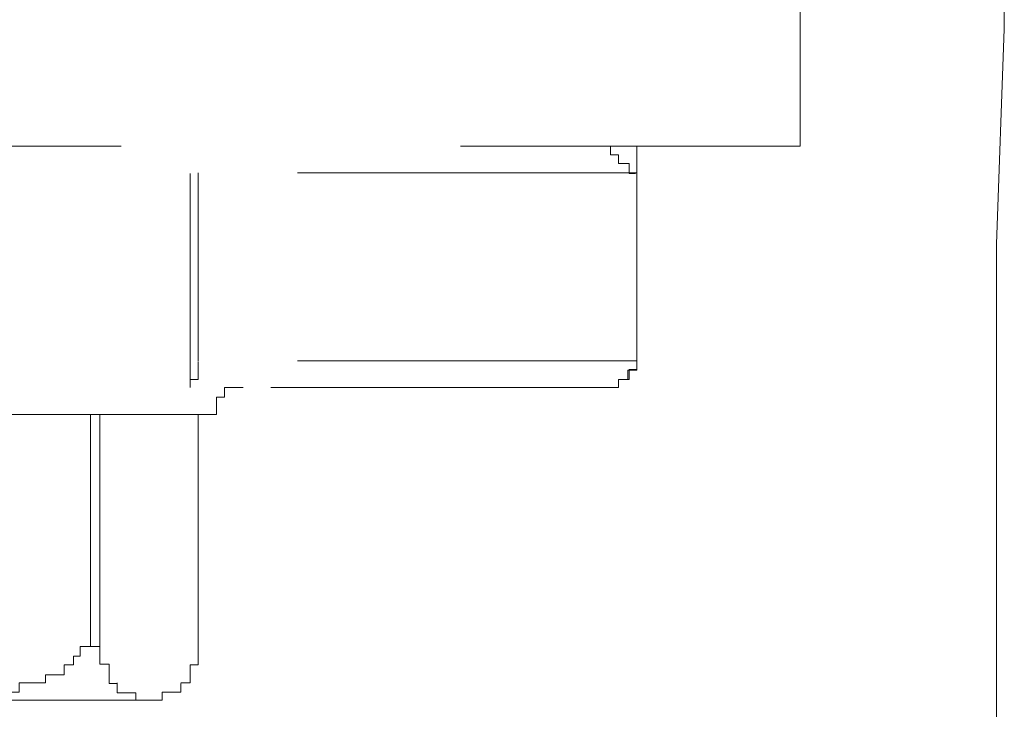
# Model space of a CAD drawing. Units: inches. Extents: x 264.5 to 352.7, y 45.4 to 108.2.
# Drawn here: x 269.9 to 270.4, y 68.6 to 68.9 of the extents above; entities that cross this region are included whole.
import ezdxf

# ---------------------------------------------------------------- set-up
doc = ezdxf.new("R2010")
doc.units = ezdxf.units.IN
doc.header["$MEASUREMENT"] = 0
for name, pattern in [('AI-Linetype-3239', [0.352778, 0.176389, -0.176389]), ('AI-Linetype-3241', [0.352778, 0.176389, -0.176389]), ('AI-Linetype-3245', [0.352778, 0.176389, -0.176389]), ('AI-Linetype-3246', [0.352778, 0.176389, -0.176389]), ('AI-Linetype-3247', [0.352778, 0.176389, -0.176389]), ('AI-Linetype-3248', [0.352778, 0.176389, -0.176389]), ('AI-Linetype-3249', [0.352778, 0.176389, -0.176389]), ('AI-Linetype-3250', [0.352778, 0.176389, -0.176389]), ('AI-Linetype-3342', [0.352778, 0.176389, -0.176389]), ('AI-Linetype-3344', [0.352778, 0.176389, -0.176389]), ('AI-Linetype-3349', [0.352778, 0.176389, -0.176389]), ('AI-Linetype-3353', [0.352778, 0.176389, -0.176389]), ('AI-Linetype-3354', [0.352778, 0.176389, -0.176389]), ('AI-Linetype-3361', [0.352778, 0.176389, -0.176389]), ('AI-Linetype-3374', [0.352778, 0.176389, -0.176389]), ('AI-Linetype-3535', [0.352778, 0.176389, -0.176389]), ('AI-Linetype-3536', [0.352778, 0.176389, -0.176389]), ('AI-Linetype-3543', [0.352778, 0.176389, -0.176389]), ('AI-Linetype-3544', [0.352778, 0.176389, -0.176389]), ('AI-Linetype-3545', [0.352778, 0.176389, -0.176389]), ('AI-Linetype-3546', [0.352778, 0.176389, -0.176389]), ('AI-Linetype-3557', [0.352778, 0.176389, -0.176389]), ('AI-Linetype-3558', [0.352778, 0.176389, -0.176389]), ('AI-Linetype-3563', [0.352778, 0.176389, -0.176389]), ('AI-Linetype-3564', [0.352778, 0.176389, -0.176389]), ('AI-Linetype-3565', [0.352778, 0.176389, -0.176389]), ('AI-Linetype-3566', [0.352778, 0.176389, -0.176389]), ('AI-Linetype-3567', [0.352778, 0.176389, -0.176389]), ('AI-Linetype-3568', [0.352778, 0.176389, -0.176389]), ('AI-Linetype-3581', [0.352778, 0.176389, -0.176389]), ('AI-Linetype-3589', [0.352778, 0.176389, -0.176389]), ('AI-Linetype-3591', [0.352778, 0.176389, -0.176389])]:
    doc.linetypes.add(name, pattern=pattern)
doc.layers.add('图层 1', color=7, linetype='Continuous')

msp = doc.modelspace()

# ---------------------------------------------------------------- linework, layer by layer
at = {"layer": '图层 1', "color": 7, "lineweight": 9}
for points in [[(270.37592, 68.95634), (270.37592, 68.93326)], [(270.37592, 68.93326), (270.37178, 68.82129)], [(270.37178, 68.82129), (270.37178, 68.63044)], [(270.37178, 68.63044), (270.37178, 68.60701)], [(270.37178, 68.60701), (270.37178, 68.59323)], [(270.37178, 68.59323), (270.37178, 68.57497)]]:
    msp.add_lwpolyline(points, dxfattribs=at)
at = {"layer": '图层 1', "color": 7, "linetype": 'AI-Linetype-3361', "lineweight": 9}
msp.add_lwpolyline([(270.26981, 68.87228), (270.26981, 68.94704)], dxfattribs=at)
at = {"layer": '图层 1', "color": 7, "linetype": 'AI-Linetype-3250', "lineweight": 9}
msp.add_lwpolyline([(270.26981, 68.87228), (269.22181, 68.87228)], dxfattribs=at)
at = {"layer": '图层 1', "color": 7, "linetype": 'AI-Linetype-3558', "lineweight": 9}
msp.add_lwpolyline([(270.17128, 68.87228), (270.17128, 68.8678), (270.17541, 68.8678), (270.17541, 68.86332)], dxfattribs=at)
at = {"layer": '图层 1', "color": 7, "linetype": 'AI-Linetype-3239', "lineweight": 9}
msp.add_lwpolyline([(270.18506, 68.76066), (270.18506, 68.87194)], dxfattribs=at)
at = {"layer": '图层 1', "color": 7, "linetype": 'AI-Linetype-3557', "lineweight": 9}
msp.add_lwpolyline([(270.17541, 68.86332), (270.18092, 68.86332), (270.18092, 68.85816), (270.18437, 68.85816)], dxfattribs=at)
at = {"layer": '图层 1', "color": 7, "linetype": 'AI-Linetype-3248', "lineweight": 9}
msp.add_lwpolyline([(270.18506, 68.8585), (269.30587, 68.8585)], dxfattribs=at)
at = {"layer": '图层 1', "color": 7, "linetype": 'AI-Linetype-3241', "lineweight": 9}
msp.add_lwpolyline([(269.95286, 68.74688), (269.95286, 68.85816)], dxfattribs=at)
at = {"layer": '图层 1', "color": 7, "linetype": 'AI-Linetype-3342', "lineweight": 9}
msp.add_lwpolyline([(269.95699, 68.8585), (269.95699, 68.76066)], dxfattribs=at)
at = {"layer": '图层 1', "color": 7, "linetype": 'AI-Linetype-3344', "lineweight": 9}
msp.add_lwpolyline([(270.18506, 68.76066), (270.18506, 68.85816)], dxfattribs=at)
at = {"layer": '图层 1', "color": 7, "linetype": 'AI-Linetype-3249', "lineweight": 9}
msp.add_lwpolyline([(270.18506, 68.76066), (269.30587, 68.76066)], dxfattribs=at)
at = {"layer": '图层 1', "color": 7, "linetype": 'AI-Linetype-3563', "lineweight": 9}
msp.add_lwpolyline([(269.95699, 68.75101), (269.95699, 68.75618), (269.95699, 68.76032)], dxfattribs=at)
at = {"layer": '图层 1', "color": 7, "linetype": 'AI-Linetype-3581', "lineweight": 9}
msp.add_lwpolyline([(270.17128, 68.74688), (270.17541, 68.74688), (270.17541, 68.75101), (270.18024, 68.75101), (270.18024, 68.75584), (270.18506, 68.75584), (270.18506, 68.76066)], dxfattribs=at)
at = {"layer": '图层 1', "color": 7, "linetype": 'AI-Linetype-3565', "lineweight": 9}
msp.add_lwpolyline([(270.18506, 68.75618), (270.18506, 68.76066)], dxfattribs=at)
at = {"layer": '图层 1', "color": 7, "linetype": 'AI-Linetype-3566', "lineweight": 9}
msp.add_lwpolyline([(270.18092, 68.75101), (270.18092, 68.75618), (270.18506, 68.75618)], dxfattribs=at)
at = {"layer": '图层 1', "color": 7, "linetype": 'AI-Linetype-3564', "lineweight": 9}
msp.add_lwpolyline([(269.95286, 68.74688), (269.95286, 68.75101), (269.95699, 68.75101)], dxfattribs=at)
at = {"layer": '图层 1', "color": 7, "linetype": 'AI-Linetype-3568', "lineweight": 9}
msp.add_lwpolyline([(270.17128, 68.74688), (270.17541, 68.74688), (270.17541, 68.75101)], dxfattribs=at)
at = {"layer": '图层 1', "color": 7, "linetype": 'AI-Linetype-3567', "lineweight": 9}
msp.add_lwpolyline([(270.17541, 68.75101), (270.18092, 68.75101)], dxfattribs=at)
at = {"layer": '图层 1', "color": 7, "linetype": 'AI-Linetype-3247', "lineweight": 9}
msp.add_lwpolyline([(270.17128, 68.74688), (269.31896, 68.74688)], dxfattribs=at)
at = {"layer": '图层 1', "color": 7, "linetype": 'AI-Linetype-3589', "lineweight": 9}
msp.add_lwpolyline([(269.98042, 68.74688), (269.9756, 68.74688), (269.97077, 68.74688), (269.97077, 68.74171), (269.96664, 68.74171), (269.96664, 68.73792), (269.96664, 68.73276)], dxfattribs=at)
at = {"layer": '图层 1', "color": 7, "linetype": 'AI-Linetype-3246', "lineweight": 9}
msp.add_lwpolyline([(269.96664, 68.73276), (269.5236, 68.73276)], dxfattribs=at)
at = {"layer": '图层 1', "color": 7, "linetype": 'AI-Linetype-3349', "lineweight": 9}
msp.add_lwpolyline([(269.90118, 68.61218), (269.90118, 68.73276)], dxfattribs=at)
at = {"layer": '图层 1', "color": 7, "linetype": 'AI-Linetype-3353', "lineweight": 9}
msp.add_lwpolyline([(269.90601, 68.73276), (269.90601, 68.61218)], dxfattribs=at)
at = {"layer": '图层 1', "color": 7, "linetype": 'AI-Linetype-3354', "lineweight": 9}
msp.add_lwpolyline([(269.95699, 68.61218), (269.95699, 68.73276)], dxfattribs=at)
at = {"layer": '图层 1', "color": 7, "linetype": 'AI-Linetype-3535', "lineweight": 9}
msp.add_lwpolyline([(269.87362, 68.59323), (269.87776, 68.59323), (269.87776, 68.59736), (269.88258, 68.59736), (269.8874, 68.59736), (269.8874, 68.60253), (269.89223, 68.60253), (269.89223, 68.60701), (269.89567, 68.60701), (269.89567, 68.61218), (269.90118, 68.61218)], dxfattribs=at)
at = {"layer": '图层 1', "color": 7, "linetype": 'AI-Linetype-3374', "lineweight": 9}
msp.add_lwpolyline([(269.90118, 68.61218), (269.90601, 68.61218)], dxfattribs=at)
at = {"layer": '图层 1', "color": 7, "linetype": 'AI-Linetype-3546', "lineweight": 9}
msp.add_lwpolyline([(269.90601, 68.61218), (269.90601, 68.60667), (269.90601, 68.60288), (269.91083, 68.60288), (269.91083, 68.59736), (269.91083, 68.59288), (269.91496, 68.59288)], dxfattribs=at)
at = {"layer": '图层 1', "color": 7, "linetype": 'AI-Linetype-3543', "lineweight": 9}
msp.add_lwpolyline([(269.94804, 68.59323), (269.95286, 68.59323), (269.95286, 68.59736), (269.95286, 68.60253), (269.95699, 68.60253), (269.95699, 68.60701), (269.95699, 68.61218)], dxfattribs=at)
at = {"layer": '图层 1', "color": 7, "linetype": 'AI-Linetype-3536', "lineweight": 9}
msp.add_lwpolyline([(269.84055, 68.58841), (269.84606, 68.58841), (269.84951, 68.58841), (269.85502, 68.58841), (269.85915, 68.58841), (269.86398, 68.58841), (269.86398, 68.59323), (269.86811, 68.59323), (269.87362, 68.59323)], dxfattribs=at)
at = {"layer": '图层 1', "color": 7, "linetype": 'AI-Linetype-3545', "lineweight": 9}
msp.add_lwpolyline([(269.91496, 68.59323), (269.91496, 68.58806), (269.91979, 68.58806), (269.92461, 68.58806), (269.92461, 68.58427), (269.92874, 68.58427), (269.93357, 68.58427)], dxfattribs=at)
at = {"layer": '图层 1', "color": 7, "linetype": 'AI-Linetype-3544', "lineweight": 9}
msp.add_lwpolyline([(269.93357, 68.58427), (269.93839, 68.58427), (269.93839, 68.58841), (269.94252, 68.58841), (269.94804, 68.58841), (269.94804, 68.59288)], dxfattribs=at)
at = {"layer": '图层 1', "color": 7, "linetype": 'AI-Linetype-3591', "lineweight": 9}
msp.add_lwpolyline([(269.92461, 68.58427), (269.92874, 68.58427), (269.93357, 68.58427), (269.93839, 68.58427), (269.93839, 68.58841), (269.94252, 68.58841)], dxfattribs=at)
at = {"layer": '图层 1', "color": 7, "linetype": 'AI-Linetype-3245', "lineweight": 9}
msp.add_lwpolyline([(269.92461, 68.58427), (269.56563, 68.58427)], dxfattribs=at)

doc.saveas('drawing.dxf')
